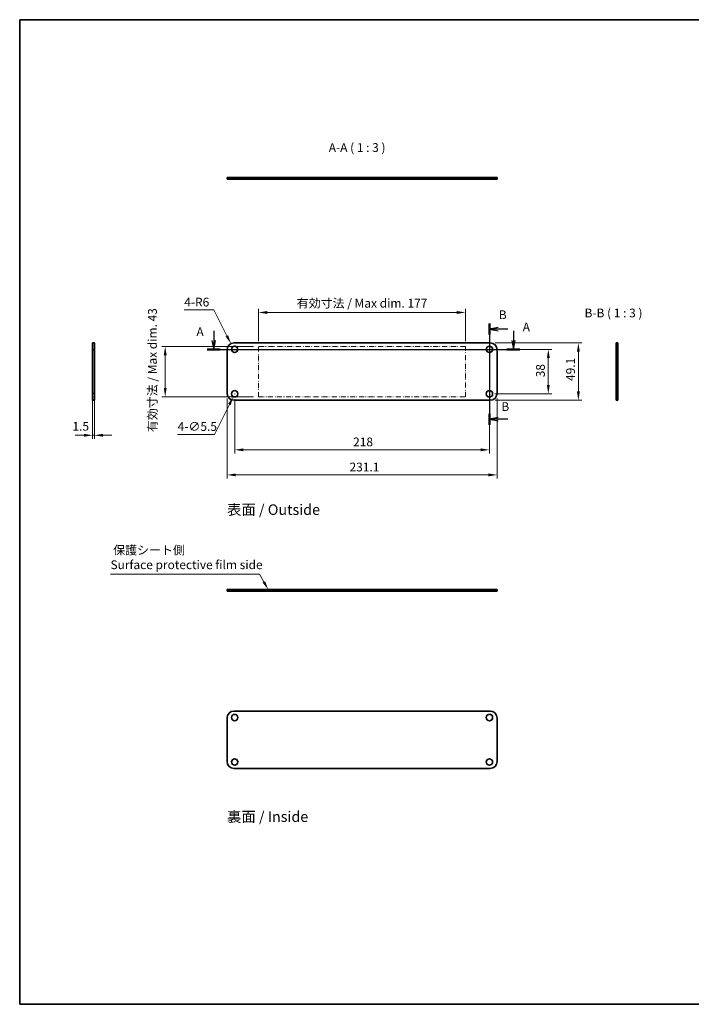
# Model space of a CAD drawing. Units: millimetres. Extents: x 1057 to 7353, y 169 to 1293.
# Drawn here: x 6180 to 6755, y 169 to 1012 of the extents above; entities that cross this region are included whole.
import ezdxf

# ---------------------------------------------------------------- set-up
doc = ezdxf.new("R2010")
doc.units = ezdxf.units.MM
doc.linetypes.add('DASH_DOUBLE_DOT', pattern=[0.4398, 0.24, -0.06, 0.0098, -0.06, 0.01, -0.06])
for name, color, linetype, lineweight in [('Border (ISO)', 7, 'Continuous', 35), ('Dimension (ISO)', 7, 'Continuous', 18), ('Section Line (ISO)', 7, 'Continuous', 25), ('Sketch Geometry (ISO)', 7, 'Continuous', 18), ('Symbol (ISO)', 7, 'Continuous', 18), ('Visible (ISO)', 7, 'Continuous', 35), ('Visible Narrow (ISO)', 7, 'Continuous', 25)]:
    doc.layers.add(name, color=color, linetype=linetype, lineweight=lineweight)
doc.layers.add('Hatch (ISO)', color=1, linetype='Continuous', lineweight=18, true_color=0xff0000)
doc.styles.add('Note Text (TK)', font='MS PGothic.ttf')
doc.dimstyles.new('Default - Method 1b (TK)', dxfattribs={"dimscale": 3, "dimtxt": 2.5, "dimasz": 2.5, "dimexe": 1, "dimexo": 1.5, "dimgap": 1, "dimtad": 1, "dimtoh": 1, "dimrnd": 1e-08, "dimdsep": 46, "dimtxsty": 'Note Text (TK)', "dimcen": 0.09, "dimdle": 5, "dimclrd": 100, "dimclre": 100, "dimclrt": 7, "dimadec": 1, "dimazin": 1, "dimtfac": 1, "dimtmove": 0, "dimatfit": 3, "dimfxl": 0, "dimtolj": 1, "dimlwd": -1, "dimlwe": -1, "dimarcsym": 0})

# ---------------------------------------------------------------- blocks, each defined once
blk = doc.blocks.new('図面枠 tk図枠')
at = {"layer": 'Border (ISO)'}
for p, q in [((14.5, 289), (405.5, 289)), ((14.5, 289), (14.5, 8)), ((14.5, 8), (405.5, 8))]:
    blk.add_line(p, q, dxfattribs=at)
blk = doc.blocks.new('*D80')
at = {"layer": 'Defpoints', "color": 0, "transparency": 16777216}
for p in [(6364.38, 691.72), (6582.38, 691.72), (6582.38, 643.71)]:
    blk.add_point(p, dxfattribs=at)
at = {"layer": 'Dimension (ISO)', "color": 100, "transparency": 16777216}
for p, q in [((6364.38, 687.22), (6364.38, 640.71)), ((6582.38, 687.22), (6582.38, 640.71)), ((6371.88, 643.71), (6574.88, 643.71))]:
    blk.add_line(p, q, dxfattribs=at)
for points in [[(6371.88, 644.96), (6371.88, 642.46), (6364.38, 643.71)], [(6574.88, 644.96), (6574.88, 642.46), (6582.38, 643.71)]]:
    blk.add_solid(points, dxfattribs=at)
at = {"layer": 'Dimension (ISO)', "color": 7, "transparency": 16777216, "insert": (6465.73, 650.46), "char_height": 7.5, "attachment_point": 4, "style": 'Note Text (TK)'}
blk.add_mtext('\\A1;218', dxfattribs=at)
blk = doc.blocks.new('*D81')
at = {"layer": 'Defpoints', "color": 0, "transparency": 16777216}
for p in [(6357.83, 692.17), (6588.93, 692.17), (6588.93, 622.23)]:
    blk.add_point(p, dxfattribs=at)
at = {"layer": 'Dimension (ISO)', "color": 100, "transparency": 16777216}
for p, q in [((6357.83, 687.67), (6357.83, 619.23)), ((6588.93, 687.67), (6588.93, 619.23)), ((6365.33, 622.23), (6581.43, 622.23))]:
    blk.add_line(p, q, dxfattribs=at)
for points in [[(6365.33, 623.48), (6365.33, 620.98), (6357.83, 622.23)], [(6581.43, 623.48), (6581.43, 620.98), (6588.93, 622.23)]]:
    blk.add_solid(points, dxfattribs=at)
at = {"layer": 'Dimension (ISO)', "color": 7, "transparency": 16777216, "insert": (6462.66, 628.98), "char_height": 7.5, "attachment_point": 4, "style": 'Note Text (TK)'}
blk.add_mtext('\\A1;231.1', dxfattribs=at)
blk = doc.blocks.new('*D82')
at = {"layer": 'Defpoints', "color": 0, "transparency": 16777216}
for p in [(6582.38, 729.72), (6582.38, 691.72), (6632.79, 691.72)]:
    blk.add_point(p, dxfattribs=at)
at = {"layer": 'Dimension (ISO)', "color": 100, "transparency": 16777216}
for p, q in [((6586.88, 729.72), (6635.79, 729.72)), ((6632.79, 722.22), (6632.79, 699.22)), ((6586.88, 691.72), (6635.79, 691.72))]:
    blk.add_line(p, q, dxfattribs=at)
for points in [[(6631.54, 722.22), (6634.04, 722.22), (6632.79, 729.72)], [(6631.54, 699.22), (6634.04, 699.22), (6632.79, 691.72)]]:
    blk.add_solid(points, dxfattribs=at)
at = {"layer": 'Dimension (ISO)', "color": 7, "transparency": 16777216, "insert": (6626.04, 705.8), "char_height": 7.5, "attachment_point": 4, "rotation": 90, "style": 'Note Text (TK)'}
blk.add_mtext('\\A1;38', dxfattribs=at)
blk = doc.blocks.new('*D83')
at = {"layer": 'Defpoints', "color": 0, "transparency": 16777216}
for p in [(6582.93, 735.27), (6658.53, 735.27), (6582.93, 686.17)]:
    blk.add_point(p, dxfattribs=at)
at = {"layer": 'Dimension (ISO)', "color": 100, "transparency": 16777216}
for p, q in [((6587.43, 735.27), (6661.53, 735.27)), ((6658.53, 693.67), (6658.53, 727.77)), ((6587.43, 686.17), (6661.53, 686.17))]:
    blk.add_line(p, q, dxfattribs=at)
for points in [[(6657.28, 727.77), (6659.78, 727.77), (6658.53, 735.27)], [(6657.28, 693.67), (6659.78, 693.67), (6658.53, 686.17)]]:
    blk.add_solid(points, dxfattribs=at)
at = {"layer": 'Dimension (ISO)', "color": 7, "transparency": 16777216, "insert": (6651.78, 702.65), "char_height": 7.5, "attachment_point": 4, "rotation": 90, "style": 'Note Text (TK)'}
blk.add_mtext('\\A1;49.1', dxfattribs=at)
blk = doc.blocks.new('*D84')
at = {"layer": 'Defpoints', "color": 0, "transparency": 16777216}
for p in [(6361.11, 734.62), (6363.83, 729.27)]:
    blk.add_point(p, dxfattribs=at)
at = {"layer": 'Dimension (ISO)', "color": 100, "transparency": 16777216}
for p, q in [((6321.22, 763.43), (6346.42, 763.43)), ((6346.42, 763.43), (6357.7, 741.3))]:
    blk.add_line(p, q, dxfattribs=at)
blk.add_solid([(6358.81, 741.87), (6356.59, 740.73), (6361.11, 734.62)], dxfattribs=at)
at = {"layer": 'Dimension (ISO)', "color": 7, "transparency": 16777216, "insert": (6321.22, 770.18), "char_height": 7.5, "attachment_point": 4, "style": 'Note Text (TK)'}
blk.add_mtext('\\A1;4-R6', dxfattribs=at)
blk = doc.blocks.new('*D85')
at = {"layer": 'Defpoints', "color": 0, "transparency": 16777216}
for p in [(6365.6, 694.19), (6363.16, 689.26)]:
    blk.add_point(p, dxfattribs=at)
at = {"layer": 'Dimension (ISO)', "color": 100, "transparency": 16777216}
for p, q in [((6364.11, 691.72), (6364.65, 691.72)), ((6364.38, 691.45), (6364.38, 691.99)), ((6347.12, 656.94), (6359.83, 682.54)), ((6315.57, 656.94), (6347.12, 656.94))]:
    blk.add_line(p, q, dxfattribs=at)
blk.add_solid([(6358.71, 683.1), (6360.95, 681.99), (6363.16, 689.26)], dxfattribs=at)
at = {"layer": 'Dimension (ISO)', "color": 7, "transparency": 16777216, "insert": (6315.57, 663.69), "char_height": 7.5, "attachment_point": 4, "style": 'Note Text (TK)'}
blk.add_mtext('\\A1;4-∅5.5', dxfattribs=at)
blk = doc.blocks.new('*D86')
at = {"layer": 'Defpoints', "color": 0, "transparency": 16777216}
for p in [(6242.79, 692.17), (6244.29, 692.17), (6242.79, 656.17)]:
    blk.add_point(p, dxfattribs=at)
at = {"layer": 'Dimension (ISO)', "color": 100, "transparency": 16777216}
for p, q in [((6242.79, 687.67), (6242.79, 653.17)), ((6244.29, 687.67), (6244.29, 653.17)), ((6235.29, 656.17), (6227.79, 656.17)), ((6244.29, 656.17), (6242.79, 656.17)), ((6251.79, 656.17), (6259.29, 656.17))]:
    blk.add_line(p, q, dxfattribs=at)
for points in [[(6235.29, 657.42), (6235.29, 654.92), (6242.79, 656.17)], [(6251.79, 657.42), (6251.79, 654.92), (6244.29, 656.17)]]:
    blk.add_solid(points, dxfattribs=at)
at = {"layer": 'Dimension (ISO)', "color": 7, "transparency": 16777216, "insert": (6225.51, 663.86), "char_height": 7.5, "attachment_point": 4, "style": 'Note Text (TK)'}
blk.add_mtext('\\A1;1.5', dxfattribs=at)
blk = doc.blocks.new('*D94')
at = {"layer": 'Defpoints', "color": 0, "transparency": 16777216}
for p in [(6561.88, 761.31), (6384.88, 732.22), (6561.88, 732.22)]:
    blk.add_point(p, dxfattribs=at)
at = {"layer": 'Dimension (ISO)', "color": 100, "transparency": 16777216}
for p, q in [((6384.88, 736.72), (6384.88, 764.31)), ((6392.38, 761.31), (6554.38, 761.31)), ((6561.88, 736.72), (6561.88, 764.31))]:
    blk.add_line(p, q, dxfattribs=at)
for points in [[(6392.38, 762.56), (6392.38, 760.06), (6384.88, 761.31)], [(6554.38, 762.56), (6554.38, 760.06), (6561.88, 761.31)]]:
    blk.add_solid(points, dxfattribs=at)
at = {"layer": 'Dimension (ISO)', "color": 7, "transparency": 16777216, "insert": (6473.38, 769.25), "char_height": 7.5, "attachment_point": 5, "style": 'Note Text (TK)'}
blk.add_mtext('\\A1;有効寸法 / Max dim. 177', dxfattribs=at)
blk = doc.blocks.new('*D95')
at = {"layer": 'Defpoints', "color": 0, "transparency": 16777216}
for p in [(6304.92, 732.22), (6384.88, 732.22), (6384.88, 689.22)]:
    blk.add_point(p, dxfattribs=at)
at = {"layer": 'Dimension (ISO)', "color": 100, "transparency": 16777216}
for p, q in [((6380.38, 732.22), (6301.92, 732.22)), ((6304.92, 696.72), (6304.92, 724.72)), ((6380.38, 689.22), (6301.92, 689.22))]:
    blk.add_line(p, q, dxfattribs=at)
for points in [[(6303.67, 724.72), (6306.17, 724.72), (6304.92, 732.22)], [(6303.67, 696.72), (6306.17, 696.72), (6304.92, 689.22)]]:
    blk.add_solid(points, dxfattribs=at)
at = {"layer": 'Dimension (ISO)', "color": 7, "transparency": 16777216, "insert": (6293.96, 711.93), "char_height": 7.5, "attachment_point": 5, "rotation": 90, "style": 'Note Text (TK)'}
blk.add_mtext('\\A1;有効寸法 / Max dim. 43', dxfattribs=at)
blk = doc.blocks.new('*D98')
at = {"layer": 'Defpoints', "color": 0, "transparency": 16777216}
for p in [(6393.07, 524.15), (6395.38, 520.15)]:
    blk.add_point(p, dxfattribs=at)
at = {"layer": 'Dimension (ISO)', "color": 100, "transparency": 16777216}
for p, q in [((6258.1, 537.14), (6385.57, 537.14)), ((6385.57, 537.14), (6389.32, 530.65))]:
    blk.add_line(p, q, dxfattribs=at)
blk.add_solid([(6390.4, 531.27), (6388.24, 530.02), (6393.07, 524.15)], dxfattribs=at)
at = {"layer": 'Dimension (ISO)', "color": 7, "transparency": 16777216, "insert": (6258.1, 551.57), "char_height": 7.5, "attachment_point": 4, "style": 'Note Text (TK)'}
blk.add_mtext('\\A1; 保護シート側\\PSurface protective film side', dxfattribs=at)

msp = doc.modelspace()

# ---------------------------------------------------------------- hatches: boundary and pattern name
at = {"layer": 'Hatch (ISO)'}
h = msp.add_hatch(dxfattribs=at)
h.set_pattern_fill('ANSI31', color=256, scale=76.2, style=0)
h.set_pattern_definition([(45, (6102.052, 144.983), (-6.73519, 6.73519), [])])
h.paths.add_polyline_path([(6579.6304, 875.4137), (6579.6304, 876.9137), (6367.1304, 876.9137), (6367.1304, 875.4137)])
h.paths.add_polyline_path([(6588.9135, 875.4137), (6588.9135, 876.9137), (6585.1304, 876.9137), (6585.1304, 875.4137)])
h.paths.add_polyline_path([(6357.8473, 876.9137), (6357.8473, 875.4137), (6361.6304, 875.4137), (6361.6304, 876.9137)])
h = msp.add_hatch(dxfattribs=at)
h.set_pattern_fill('ANSI31', color=256, scale=76.2, style=0)
h.set_pattern_definition([(45, (6102.052, 186.529), (-6.73519, 6.73519), [])])
h.paths.add_polyline_path([(6692.4221, 726.9735), (6690.9221, 726.9735), (6690.9221, 694.4735), (6692.4221, 694.4735)])
h.paths.add_polyline_path([(6690.9221, 686.1735), (6692.4221, 686.1735), (6692.4221, 688.9735), (6690.9221, 688.9735)])
h.paths.add_polyline_path([(6692.4221, 735.2735), (6690.9221, 735.2735), (6690.9221, 732.4735), (6692.4221, 732.4735)])

# ---------------------------------------------------------------- linework, layer by layer
at = {"layer": 'Section Line (ISO)', "linetype": 'Continuous'}
for p, q in [((6582.3804, 751.7847), (6582.3804, 665.2286)), ((6346.417, 745.7175), (6346.417, 737.2235)), ((6589.8804, 748.5717), (6582.3804, 747.0717)), ((6589.8804, 747.0717), (6582.3804, 747.0717)), ((6582.3804, 747.0717), (6589.8804, 745.5717)), ((6598.1034, 747.0717), (6589.8804, 747.0717)), ((6602.9344, 745.7175), (6602.9344, 737.2235)), ((6344.917, 737.2235), (6346.417, 729.7235)), ((6346.417, 737.2235), (6346.417, 729.7235)), ((6346.417, 729.7235), (6347.917, 737.2235)), ((6601.4344, 737.2235), (6602.9344, 729.7235)), ((6602.9344, 737.2235), (6602.9344, 729.7235)), ((6602.9344, 729.7235), (6604.4344, 737.2235)), ((6340.8665, 729.7235), (6608.4849, 729.7235)), ((6589.8804, 671.4416), (6582.3804, 669.9416)), ((6589.8804, 669.9416), (6582.3804, 669.9416)), ((6582.3804, 669.9416), (6589.8804, 668.4416)), ((6598.1034, 669.9416), (6589.8804, 669.9416))]:
    msp.add_line(p, q, dxfattribs=at)
at = {"layer": 'Section Line (ISO)', "linetype": 'Continuous', "lineweight": 50}
for p, q in [((6582.3804, 751.7847), (6582.3804, 742.3586)), ((6340.8665, 729.7235), (6351.9676, 729.7235)), ((6597.3838, 729.7235), (6608.4849, 729.7235)), ((6582.3804, 674.6546), (6582.3804, 665.2286))]:
    msp.add_line(p, q, dxfattribs=at)
at = {"layer": 'Sketch Geometry (ISO)', "color": 4, "linetype": 'DASH_DOUBLE_DOT', "lineweight": 18, "ltscale": 17.795967, "true_color": 0x00ffff}
for p, q in [((6384.8804, 732.2235), (6384.8804, 689.2235)), ((6561.8804, 732.2235), (6384.8804, 732.2235)), ((6561.8804, 689.2235), (6561.8804, 732.2235)), ((6384.8804, 689.2235), (6561.8804, 689.2235))]:
    msp.add_line(p, q, dxfattribs=at)
at = {"layer": 'Visible (ISO)'}
for p, q in [((6357.8304, 876.9137), (6357.8473, 876.9137)), ((6357.8304, 876.9137), (6357.8304, 875.4137)), ((6357.8473, 876.9137), (6357.8473, 875.4137)), ((6361.6304, 876.9137), (6357.8473, 876.9137)), ((6361.6304, 875.4137), (6361.6304, 876.9137)), ((6361.6304, 876.9137), (6367.1304, 876.9137)), ((6579.6304, 876.9137), (6367.1304, 876.9137)), ((6367.1304, 876.9137), (6367.1304, 875.4137)), ((6579.6304, 875.4137), (6579.6304, 876.9137)), ((6579.6304, 876.9137), (6585.1304, 876.9137)), ((6588.9135, 876.9137), (6585.1304, 876.9137)), ((6585.1304, 876.9137), (6585.1304, 875.4137)), ((6588.9135, 875.4137), (6588.9135, 876.9137)), ((6588.9135, 876.9137), (6588.9304, 876.9137)), ((6588.9304, 876.9137), (6588.9304, 875.4137)), ((6357.8304, 875.4137), (6357.8473, 875.4137)), ((6357.8473, 875.4137), (6361.6304, 875.4137)), ((6367.1304, 875.4137), (6361.6304, 875.4137)), ((6367.1304, 875.4137), (6579.6304, 875.4137)), ((6585.1304, 875.4137), (6579.6304, 875.4137)), ((6585.1304, 875.4137), (6588.9135, 875.4137)), ((6588.9135, 875.4137), (6588.9304, 875.4137)), ((6242.7902, 729.2735), (6242.7902, 735.2735)), ((6242.7902, 735.2735), (6244.2902, 735.2735)), ((6244.2902, 729.2735), (6244.2902, 735.2735)), ((6582.9304, 735.2735), (6363.8304, 735.2735)), ((6692.4221, 735.2735), (6690.9221, 735.2735)), ((6690.9221, 735.2735), (6690.9221, 732.4735)), ((6692.4221, 732.4735), (6692.4221, 735.2735)), ((6242.7902, 729.2735), (6242.7902, 692.1735)), ((6244.2902, 729.2735), (6244.2902, 692.1735)), ((6357.8304, 729.2735), (6357.8304, 692.1735)), ((6588.9304, 692.1735), (6588.9304, 729.2735)), ((6690.9221, 732.4735), (6692.4221, 732.4735)), ((6690.9221, 726.9735), (6690.9221, 732.4735)), ((6692.4221, 726.9735), (6690.9221, 726.9735)), ((6690.9221, 726.9735), (6690.9221, 694.4735)), ((6692.4221, 732.4735), (6692.4221, 726.9735)), ((6692.4221, 694.4735), (6692.4221, 726.9735)), ((6242.7902, 686.1735), (6242.7902, 692.1735)), ((6244.2902, 686.1735), (6244.2902, 692.1735)), ((6690.9221, 694.4735), (6692.4221, 694.4735)), ((6690.9221, 688.9735), (6690.9221, 694.4735)), ((6692.4221, 694.4735), (6692.4221, 688.9735)), ((6242.7902, 686.1735), (6244.2902, 686.1735)), ((6363.8304, 686.1735), (6582.9304, 686.1735)), ((6692.4221, 688.9735), (6690.9221, 688.9735)), ((6690.9221, 688.9735), (6690.9221, 686.1735)), ((6690.9221, 686.1735), (6692.4221, 686.1735)), ((6692.4221, 686.1735), (6692.4221, 688.9735)), ((6363.8304, 524.2064), (6357.8304, 524.2064)), ((6357.8304, 522.7064), (6357.8304, 524.2064)), ((6363.8304, 522.7064), (6357.8304, 522.7064)), ((6363.8304, 524.2064), (6582.9304, 524.2064)), ((6363.8304, 522.7064), (6582.9304, 522.7064)), ((6588.9304, 524.2064), (6582.9304, 524.2064)), ((6588.9304, 522.7064), (6582.9304, 522.7064)), ((6588.9304, 522.7064), (6588.9304, 524.2064)), ((6357.8304, 376.922), (6357.8304, 414.022)), ((6363.8304, 420.022), (6582.9304, 420.022)), ((6588.9304, 414.022), (6588.9304, 376.922)), ((6582.9304, 370.922), (6363.8304, 370.922))]:
    msp.add_line(p, q, dxfattribs=at)
for centre in [(6364.3804, 729.7235), (6582.3804, 729.7235), (6364.3804, 691.7235), (6582.3804, 691.7235), (6364.3804, 414.472), (6582.3804, 414.472), (6364.3804, 376.472), (6582.3804, 376.472)]:
    msp.add_circle(centre, 2.75, dxfattribs=at)
for centre, start, end in [((6363.8304, 729.2735), 90, 180), ((6582.9304, 729.2735), 0, 90), ((6363.8304, 692.1735), 180, 270), ((6582.9304, 692.1735), 270, 0), ((6363.8304, 414.022), 90, 180), ((6582.9304, 414.022), 0, 90), ((6363.8304, 376.922), 180, 270), ((6582.9304, 376.922), 270, 0)]:
    msp.add_arc(centre, 6, start, end, dxfattribs=at)
at = {"layer": 'Visible Narrow (ISO)'}
for p, q in [((6242.7902, 729.2735), (6244.2902, 729.2735)), ((6242.7902, 692.1735), (6244.2902, 692.1735)), ((6363.8304, 522.7064), (6363.8304, 524.2064)), ((6582.9304, 522.7064), (6582.9304, 524.2064))]:
    msp.add_line(p, q, dxfattribs=at)

# ---------------------------------------------------------------- block references
at = {"xscale": 3, "yscale": 3, "zscale": 3}
msp.add_blockref('図面枠 tk図枠', (6136.8886, 144.9829), dxfattribs=at)

# ---------------------------------------------------------------- texts
at = {"layer": 'Section Line (ISO)', "char_height": 7.5, "attachment_point": 7, "style": 'Note Text (TK)'}
for s, insert in [('B', (6590.4042, 753.2653)), ('A', (6610.8669, 742.7848)), ('A', (6331.6672, 738.7605)), ('B', (6592.5992, 674.6718))]:
    msp.add_mtext(s, dxfattribs=dict(at, insert=insert))
at = {"layer": 'Symbol (ISO)', "color": 7, "char_height": 7.5, "attachment_point": 7, "style": 'Note Text (TK)'}
for s, insert in [('A-A ( 1 : 3 )', (6444.8841, 896.4137)), ('B-B ( 1 : 3 )', (6663.8039, 754.7735))]:
    msp.add_mtext(s, dxfattribs=dict(at, insert=insert))
at = {"layer": 'Symbol (ISO)', "color": 7, "char_height": 9, "attachment_point": 4, "line_spacing_factor": 1.5, "style": 'Note Text (TK)'}
for s, insert, width in [('表面 / Outside', (6357.8304, 591.3344), 82.903049), ('裏面 / Inside', (6357.8304, 328.4761), 71.594049)]:
    msp.add_mtext(s, dxfattribs=dict(at, insert=insert, width=width))

# ---------------------------------------------------------------- dimensions: what is measured, and where the dimension line sits
at = {"layer": 'Dimension (ISO)', "color": 100, "true_color": 0x00ff3f}
dim = msp.add_linear_dim(base=(6561.8804, 761.309), p1=(6384.8804, 732.2235), p2=(6561.8804, 732.2235), angle=359.9999997, text='有効寸法 / Max dim. <>', dimstyle='Default - Method 1b (TK)', override={"dimtoh": 0, "dimtofl": 0, "dimatfit": 1}, dxfattribs=at)
dim.commit()
dim.dimension.update_dxf_attribs({"geometry": '*D94', "text_midpoint": (6473.3804, 769.2522)})
dim = msp.add_radius_dim(center=(6363.8304, 729.2735), mpoint=(6361.1063, 734.6195), text='4-<>', dimstyle='Default - Method 1b (TK)', override={"dimtih": 1, "dimcen": 0, "dimtofl": 0}, dxfattribs=at)
dim.commit()
dim.dimension.update_dxf_attribs({"geometry": '*D84', "text_midpoint": (6332.3235, 763.4321), "dimtype": 164})
dim = msp.add_linear_dim(base=(6304.9208, 732.2235), p1=(6384.8804, 689.2235), p2=(6384.8804, 732.2235), angle=90, text='有効寸法 / Max dim. <>', dimstyle='Default - Method 1b (TK)', override={"dimtoh": 0, "dimtofl": 0, "dimtmove": 2, "dimatfit": 1}, dxfattribs=at)
dim.commit()
dim.dimension.update_dxf_attribs({"geometry": '*D95', "text_midpoint": (6293.962, 711.932), "dimtype": 160})
for base, p1, p2, angle, override, picture, middle in [((6658.5264, 735.2735), (6582.9304, 686.1735), (6582.9304, 735.2735), 270, {"dimtoh": 0, "dimdec": 2, "dimtp": 0, "dimtm": 0, "dimtdec": 2, "dimtofl": 0, "dimatfit": 1}, '*D83', (6658.5264, 710.7235)), ((6632.7914, 691.7235), (6582.3804, 729.7235), (6582.3804, 691.7235), 90, {"dimtoh": 0, "dimdec": 2, "dimtp": 0, "dimtm": 0, "dimtdec": 2, "dimtofl": 0, "dimatfit": 1}, '*D82', (6632.7914, 710.7235)), ((6242.7902, 656.1735), (6244.2902, 692.1735), (6242.7902, 692.1735), 180, {"dimtoh": 0, "dimtmove": 2, "dimatfit": 1}, '*D86', (6231.2156, 663.8648)), ((6588.9304, 622.235), (6357.8304, 692.1735), (6588.9304, 692.1735), 180, {"dimtoh": 0, "dimdec": 2, "dimtp": 0, "dimtm": 0, "dimtdec": 2, "dimtofl": 0, "dimatfit": 1}, '*D81', (6473.3804, 622.235)), ((6582.3804, 643.7113), (6364.3804, 691.7235), (6582.3804, 691.7235), 180, {"dimtoh": 0, "dimdec": 2, "dimtp": 0, "dimtm": 0, "dimtdec": 2, "dimtofl": 0, "dimatfit": 1}, '*D80', (6473.3804, 643.7113))]:
    dim = msp.add_linear_dim(base=base, p1=p1, p2=p2, angle=angle, dimstyle='Default - Method 1b (TK)', override=override, dxfattribs=at)
    dim.commit()
    dim.dimension.update_dxf_attribs({"geometry": picture, "text_midpoint": middle, "dimtype": 160})
dim = msp.add_diameter_dim_2p(p1=(6365.6025, 694.1871), p2=(6363.1583, 689.26), text='4-<>', dimstyle='Default - Method 1b (TK)', override={"dimtih": 1, "dimlfac": 1, "dimtofl": 0}, dxfattribs=at)
dim.commit()
dim.dimension.update_dxf_attribs({"geometry": '*D85', "text_midpoint": (6329.8482, 656.9365), "dimtype": 163})
dim = msp.add_diameter_dim_2p(p1=(6395.3774, 520.1544), p2=(6393.0705, 524.15), text=' 保護シート側\\PSurface protective film side', dimstyle='Default - Method 1b (TK)', override={"dimtih": 1, "dimcen": 0, "dimtofl": 0}, dxfattribs=at)
dim.commit()
dim.dimension.update_dxf_attribs({"geometry": '*D98', "text_midpoint": (6320.3333, 551.5679)})

doc.saveas('drawing.dxf')
